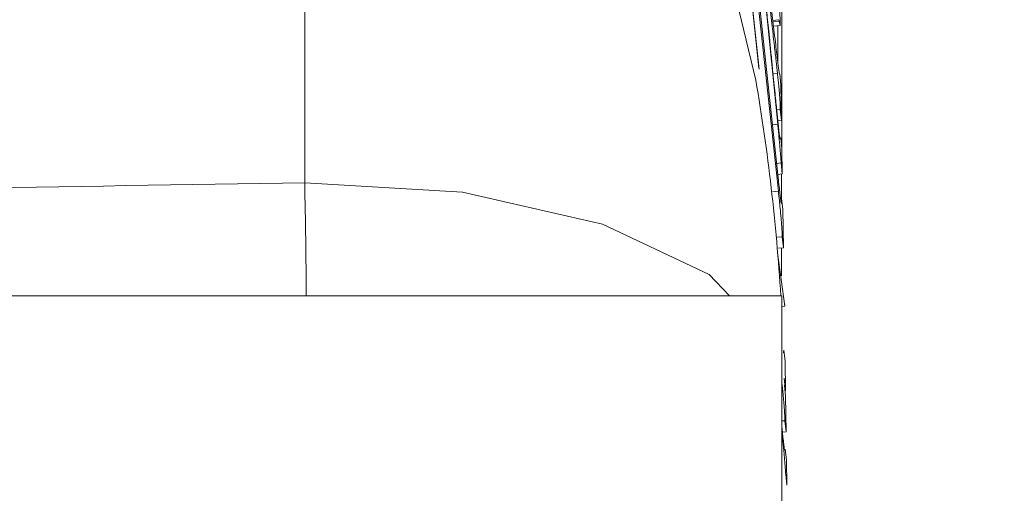
# Model space of a CAD drawing. Units: millimetres. Extents: x 0 to 1188, y 0 to 840.
# Drawn here: x 515 to 517, y 352 to 353 of the extents above; entities that cross this region are included whole.
import ezdxf

# ---------------------------------------------------------------- set-up
doc = ezdxf.new("R2010")
doc.units = ezdxf.units.MM
doc.header["$PDSIZE"] = -1
doc.dimstyles.new('Tarifa ACAD', dxfattribs={"dimtxt": 7, "dimasz": 2, "dimexe": 0.18, "dimexo": 1, "dimgap": 1, "dimtad": 1, "dimtoh": 1, "dimdec": 0, "dimzin": 0, "dimdsep": 46, "dimtxsty": 'Standard', "dimblk": 'DOT', "dimcen": 0.09, "dimse1": 1, "dimse2": 1, "dimadec": 0, "dimazin": 0, "dimtfac": 1, "dimtdec": 0, "dimtofl": 0, "dimtmove": 0, "dimatfit": 3, "dimfxl": 1, "dimtolj": 1, "dimtzin": 0, "dimarcsym": 0})

# ---------------------------------------------------------------- blocks, each defined once
blk = doc.blocks.new('_Dot')
at = {"color": 0, "linetype": 'ByBlock', "lineweight": -2}
blk.add_line((-0.5, 0), (-1, 0), dxfattribs=at)
at = {"color": 0, "linetype": 'ByBlock', "const_width": 0.5}
blk.add_lwpolyline([(-0.25, 0, 1), (0.25, 0, 1)], format="xyb", close=True, dxfattribs=at)
blk = doc.blocks.new('*D23')
at = {"color": 0, "lineweight": -2}
blk.add_line((547.3325, 357.7498), (547.3325, 292.9497), dxfattribs=at)
at = {"layer": 'Defpoints', "color": 0}
for p in [(514.448, 359.7498), (511.8343, 290.9497), (547.3325, 290.9497)]:
    blk.add_point(p, dxfattribs=at)
at = {"color": 0, "lineweight": -2, "xscale": 2, "yscale": 2, "zscale": 2}
for p, rotation in [((547.3325, 359.7498), 90), ((547.3325, 290.9497), 270)]:
    blk.add_blockref('_Dot', p, dxfattribs=dict(at, rotation=rotation))
at = {"color": 0, "insert": (542.8325, 325.3497), "char_height": 7, "attachment_point": 5, "rotation": 90}
blk.add_mtext('\\A1;69', dxfattribs=at)

msp = doc.modelspace()

# ---------------------------------------------------------------- linework, layer by layer
at = {"color": 7, "linetype": 'Continuous', "lineweight": 0}
msp.add_line((515.948, 352.4979), (515.948, 353.8244), dxfattribs=at)
at = {"color": 7, "linetype": 'Continuous', "lineweight": 15}
for p, q in [((516.8511, 353.5018), (516.9311, 352.8185)), ((516.9391, 352.6206), (516.8667, 353.3414)), ((516.8592, 353.2562), (516.94, 352.5082)), ((516.9404, 352.4804), (516.8597, 353.2284)), ((516.8996, 352.7381), (516.8703, 353.0095)), ((516.8705, 353.0132), (516.9004, 352.736)), ((516.9417, 352.8395), (516.9288, 352.8381)), ((516.9421, 352.8367), (516.9291, 352.8354)), ((516.9439, 352.8274), (516.9302, 352.826)), ((516.939, 352.7525), (516.9393, 352.8269)), ((516.9417, 352.8395), (516.9421, 352.8367)), ((516.9421, 352.8367), (516.9439, 352.8274)), ((516.9386, 352.7272), (516.9293, 352.7262)), ((516.9434, 352.726), (516.9459, 352.703)), ((516.9459, 352.703), (516.947, 352.6284)), ((516.9445, 352.6515), (516.937, 352.6507)), ((516.947, 352.6284), (516.9445, 352.6515)), ((516.9391, 352.6206), (516.928, 352.6195)), ((516.947, 352.6284), (516.9393, 352.6276)), ((516.9454, 352.5919), (516.9479, 352.5689)), ((516.9479, 352.5689), (516.9486, 352.5163)), ((516.9461, 352.5394), (516.9367, 352.5384)), ((516.9486, 352.5163), (516.9461, 352.5394)), ((516.9486, 352.5163), (516.9392, 352.5154)), ((516.9473, 352.4643), (516.9473, 352.5162)), ((516.9404, 352.4804), (516.9281, 352.4792)), ((516.9472, 352.4652), (516.9497, 352.4422)), ((516.9497, 352.4422), (516.9509, 352.3618)), ((516.9484, 352.3849), (516.9384, 352.3839)), ((516.9509, 352.3618), (516.9484, 352.3849)), ((516.9538, 352.2391), (516.9389, 352.3508)), ((516.9509, 352.3618), (516.9409, 352.3608)), ((516.9471, 352.3032), (516.9472, 352.3615)), ((456.948, 352.2609), (516.948, 352.2609)), ((516.948, 352.2609), (516.948, 349.542)), ((516.9538, 352.2391), (516.948, 352.2385)), ((516.9537, 352.2422), (516.9538, 352.2391)), ((516.9519, 352.147), (516.9544, 352.1239)), ((516.9544, 352.1239), (516.9553, 352.0621)), ((516.9553, 352.0621), (516.9524, 352.0886)), ((516.953, 352.0741), (516.9555, 352.051)), ((516.9553, 352.0621), (516.9543, 352.062)), ((516.9555, 352.051), (516.9566, 351.9764)), ((516.9541, 351.9995), (516.948, 351.9989)), ((516.9566, 351.9764), (516.9541, 351.9995)), ((516.9566, 351.9764), (516.9489, 351.9756)), ((516.9487, 351.9687), (516.948, 351.9749)), ((516.9487, 351.9687), (516.948, 351.9686)), ((516.9549, 351.94), (516.9574, 351.9169)), ((516.9574, 351.9169), (516.9582, 351.8644)), ((516.9582, 351.8644), (516.9557, 351.8874))]:
    msp.add_line(p, q, dxfattribs=at)
at = {"color": 7, "linetype": 'Continuous', "lineweight": 15, "flags": 128}
for points in [[(515.948, 353.8244), (515.9522, 353.8234), (516.122, 353.7696), (516.2995, 353.6794), (516.4659, 353.5546), (516.604, 353.4077), (516.7191, 353.2348), (516.8274, 352.9848), (516.8932, 352.7127)], [(516.9474, 352.5731), (516.9479, 353.175), (516.948, 353.1967)]]:
    msp.add_lwpolyline(points, dxfattribs=at)
at = {"color": 7, "linetype": 'Continuous', "lineweight": 0, "flags": 128}
msp.add_lwpolyline([(515.948, 352.4979), (516.2787, 352.4779), (516.572, 352.4115), (516.7953, 352.3058), (516.8383, 352.2609)], dxfattribs=at)
at = {"color": 7, "linetype": 'Continuous', "lineweight": 15}
msp.add_arc((512.6276, 351.9897), 4.3265, 3.5939, 9.6194, dxfattribs=at)
at = {"color": 7, "linetype": 'Continuous', "lineweight": 0}
msp.add_arc((494.9409, 352.0821), 21.0112, 0.48774, 1.13404, dxfattribs=at)
msp.add_ellipse((502.9883, 350.5946), major_axis=(217.7019, 3.6254), ratio=0.007763, start_param=1.511102, end_param=1.518003, dxfattribs=at)
at = {"color": 7, "linetype": 'Continuous', "lineweight": 15}
for points, knots in [([(516.9439, 352.8274), (516.944, 352.8285), (516.9441, 352.8307), (516.9441, 352.8351), (516.944, 352.841), (516.9437, 352.8475), (516.9433, 352.8557), (516.9428, 352.8645), (516.9422, 352.8746), (516.9413, 352.886), (516.9404, 352.8983), (516.9394, 352.9117), (516.9382, 352.9263), (516.9369, 352.9419), (516.9354, 352.9586), (516.9338, 352.9766), (516.9321, 352.9954), (516.9309, 353.0087), (516.9303, 353.0154)], [0, 0, 0, 0, 0.06749, 0.132966, 0.196632, 0.258733, 0.319668, 0.380135, 0.439403, 0.498604, 0.557638, 0.617573, 0.677726, 0.738558, 0.801545, 0.865736, 0.931761, 1, 1, 1, 1]), ([(516.9386, 352.7272), (516.9383, 352.7297), (516.9376, 352.7356), (516.9365, 352.7453), (516.9351, 352.7579), (516.9334, 352.7729), (516.9314, 352.7902), (516.9291, 352.8102), (516.9265, 352.8327), (516.9237, 352.8568), (516.9209, 352.8806), (516.9184, 352.9022), (516.9162, 352.9207), (516.9144, 352.9361), (516.913, 352.9483), (516.912, 352.9572), (516.9113, 352.9632), (516.9109, 352.9662), (516.9108, 352.9671)], [0, 0, 0, 0, 0.028083, 0.066678, 0.117035, 0.178179, 0.250186, 0.333368, 0.428103, 0.534212, 0.639048, 0.730595, 0.808854, 0.873824, 0.925506, 0.963263, 0.988182, 1, 1, 1, 1]), ([(516.9118, 352.8988), (516.9119, 352.8978), (516.9123, 352.8945), (516.913, 352.8875), (516.9141, 352.8768), (516.9155, 352.8621), (516.9174, 352.8434), (516.9197, 352.8209), (516.9224, 352.7945), (516.9253, 352.7655), (516.9283, 352.7362), (516.931, 352.7094), (516.9333, 352.6863), (516.9353, 352.6667), (516.9369, 352.6508), (516.9382, 352.6384), (516.9391, 352.6297), (516.9395, 352.6252), (516.9397, 352.6235)], [0, 0, 0, 0, 0.01117, 0.036018, 0.075463, 0.128593, 0.196321, 0.278383, 0.373744, 0.48409, 0.594892, 0.692394, 0.776214, 0.847021, 0.905176, 0.949856, 0.981601, 1, 1, 1, 1]), ([(516.9311, 352.8185), (516.9321, 352.8099), (516.934, 352.7938), (516.9365, 352.7726), (516.9386, 352.7553), (516.9402, 352.7422), (516.9415, 352.7326), (516.9424, 352.7274), (516.9431, 352.7247), (516.9433, 352.7256), (516.9434, 352.726)], [0, 0, 0, 0, 0.187474, 0.346871, 0.480236, 0.58728, 0.680996, 0.777666, 0.882578, 1, 1, 1, 1]), ([(516.9445, 352.6515), (516.9444, 352.6537), (516.9444, 352.6577), (516.944, 352.6653), (516.9436, 352.673), (516.943, 352.6817), (516.9421, 352.6915), (516.9411, 352.7026), (516.9399, 352.7147), (516.939, 352.7229), (516.9386, 352.7272)], [0, 0, 0, 0, 0.20021, 0.367899, 0.503133, 0.611107, 0.704404, 0.79592, 0.892534, 1, 1, 1, 1]), ([(516.9461, 352.5394), (516.9461, 352.5406), (516.946, 352.5429), (516.9456, 352.5497), (516.9449, 352.5581), (516.944, 352.5689), (516.9429, 352.5808), (516.9417, 352.5934), (516.9405, 352.6068), (516.9395, 352.616), (516.9391, 352.6206)], [0, 0, 0, 0, 0.111587, 0.225001, 0.341528, 0.468102, 0.599634, 0.731479, 0.863413, 1, 1, 1, 1]), ([(516.9397, 352.6235), (516.9402, 352.6187), (516.9413, 352.6091), (516.9428, 352.5964), (516.9438, 352.5898), (516.9442, 352.5889), (516.9443, 352.5894), (516.9444, 352.5896)], [0, 0, 0, 0, 0.220008, 0.439769, 0.658195, 0.878437, 1, 1, 1, 1]), ([(516.94, 352.5082), (516.9407, 352.502), (516.9419, 352.4905), (516.9436, 352.4756), (516.945, 352.4646), (516.9458, 352.4586), (516.9463, 352.456), (516.9466, 352.4549), (516.9468, 352.4547), (516.947, 352.4551), (516.9472, 352.4566), (516.9473, 352.4585), (516.9473, 352.4614), (516.9472, 352.4639), (516.9472, 352.4652)], [0, 0, 0, 0, 0.127882, 0.236789, 0.331766, 0.420253, 0.467594, 0.520917, 0.581083, 0.64895, 0.724598, 0.807245, 0.89939, 1, 1, 1, 1]), ([(516.9484, 352.3849), (516.9484, 352.3872), (516.9483, 352.3915), (516.9479, 352.3997), (516.9474, 352.4082), (516.9466, 352.4181), (516.9455, 352.4304), (516.9441, 352.445), (516.9424, 352.462), (516.9411, 352.4739), (516.9404, 352.4804)], [0, 0, 0, 0, 0.180402, 0.330407, 0.453324, 0.550472, 0.640774, 0.741423, 0.858895, 1, 1, 1, 1]), ([(516.9541, 351.9995), (516.954, 352.0017), (516.9539, 352.0057), (516.9536, 352.0133), (516.9532, 352.021), (516.9525, 352.0298), (516.9517, 352.0395), (516.9507, 352.0506), (516.9495, 352.0627), (516.9486, 352.0709), (516.9481, 352.0752)], [0, 0, 0, 0, 0.20021, 0.367899, 0.503133, 0.611107, 0.704404, 0.79592, 0.892534, 1, 1, 1, 1]), ([(516.9557, 351.8874), (516.9557, 351.8886), (516.9556, 351.8909), (516.9551, 351.8978), (516.9545, 351.9061), (516.9536, 351.9169), (516.9525, 351.9288), (516.9513, 351.9415), (516.95, 351.9549), (516.9491, 351.964), (516.9487, 351.9687)], [0, 0, 0, 0, 0.111587, 0.225001, 0.341528, 0.468102, 0.599634, 0.731479, 0.863413, 1, 1, 1, 1]), ([(516.9493, 351.9716), (516.9498, 351.9667), (516.9509, 351.9571), (516.9524, 351.9444), (516.9534, 351.9378), (516.9538, 351.937), (516.9539, 351.9374), (516.954, 351.9376)], [0, 0, 0, 0, 0.220007, 0.439776, 0.658191, 0.878438, 1, 1, 1, 1])]:
    msp.add_open_spline(points, degree=3, knots=knots, dxfattribs=at)
for points in [[(516.9511, 352.1419), (516.9519, 352.147)], [(516.948, 351.9841), (516.9493, 351.9716)]]:
    msp.add_open_spline(points, degree=1, dxfattribs=at)

# ---------------------------------------------------------------- dimensions: what is measured, and where the dimension line sits
dim = msp.add_linear_dim(base=(547.3325, 290.9497), p1=(514.448, 359.7498), p2=(511.8343, 290.9497), angle=90, dimstyle='Tarifa ACAD')
dim.commit()
dim.dimension.update_dxf_attribs({"geometry": '*D23', "text_midpoint": (542.8325, 325.3497)})

doc.saveas('drawing.dxf')
